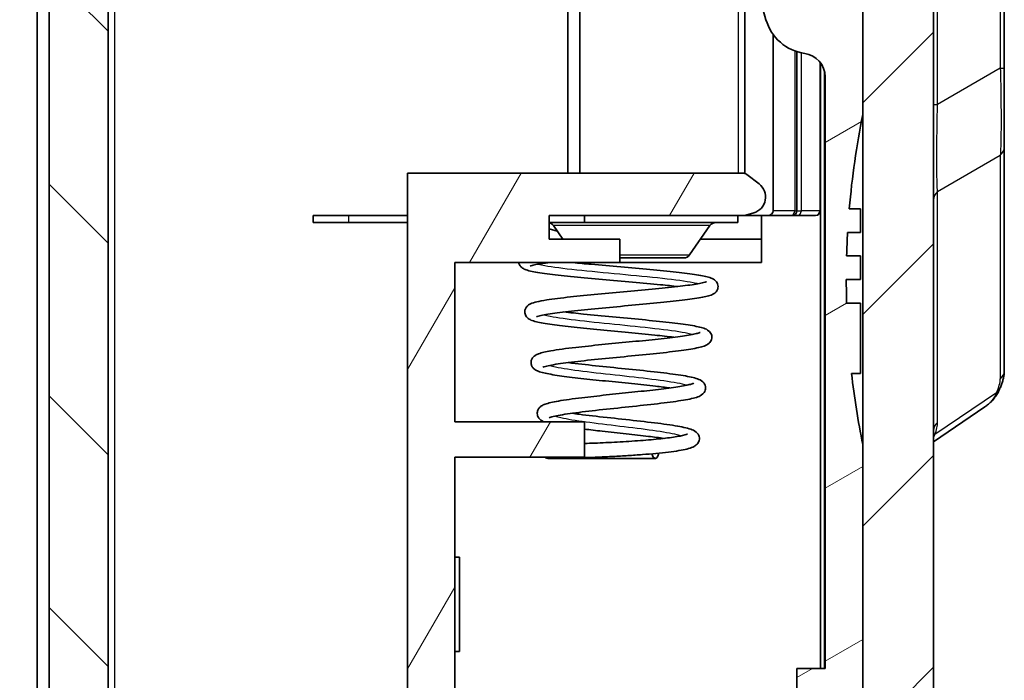
# Model space of a CAD drawing. Units: millimetres. Extents: x 0 to 5875, y 0 to 563.
# Drawn here: x 1268 to 1310, y 311 to 339 of the extents above; entities that cross this region are included whole.
import ezdxf

# ---------------------------------------------------------------- set-up
doc = ezdxf.new("R2010")
doc.units = ezdxf.units.MM
doc.header["$LTSCALE"] = 2
for name, color, linetype, lineweight in [('Hatch (ISO)', 1, 'Continuous', 18), ('Visible (ISO)', 7, 'Continuous', 35), ('Visible Narrow (ISO)', 7, 'Continuous', 25)]:
    doc.layers.add(name, color=color, linetype=linetype, lineweight=lineweight)

msp = doc.modelspace()

# ---------------------------------------------------------------- hatches: boundary and pattern name
at = {"layer": 'Hatch (ISO)'}
h = msp.add_hatch(dxfattribs=at)
h.set_pattern_fill('ANSI31', color=256, scale=50.8, style=0)
h.set_pattern_definition([(45, (773, -16), (-4.49013, 4.49013), [])])
edge = h.paths.add_edge_path()
edge.add_ellipse((1266.895, 402.1194), major_axis=(-0.0707, -0.0707), ratio=1, start_angle=0, end_angle=45)
edge.add_line((1266.895, 402.0194), (1268.8535, 402.0194))
edge.add_line((1268.8535, 402.0194), (1268.8535, 402.2448))
edge.add_ellipse((1270.8535, 402.2448), major_axis=(-2, 0), ratio=1, start_angle=346.87129, end_angle=360, ccw=False)
edge.add_line((1268.9058, 402.6991), (1270.5045, 409.5537))
edge.add_ellipse((1272.4523, 409.0994), major_axis=(-1.9477, 0.4543), ratio=1, start_angle=285.12871, end_angle=360, ccw=False)
edge.add_line((1272.3825, 411.0982), (1272.8535, 411.1146))
edge.add_line((1272.8535, 411.1146), (1273.1035, 411.1234))
edge.add_line((1273.1035, 411.1234), (1273.1035, 413.1056))
edge.add_ellipse((1272.6035, 413.1056), major_axis=(0.5, 0), ratio=1, start_angle=0, end_angle=92)
edge.add_line((1272.5861, 413.6053), (1268.7139, 413.4701))
edge.add_ellipse((1268.8535, 409.4725), major_axis=(-0.1396, 3.9976), ratio=1, start_angle=0, end_angle=88)
edge.add_line((1264.8535, 409.4725), (1264.8535, 404.4336))
edge.add_ellipse((1265.8535, 404.4336), major_axis=(-1, 0), ratio=1, start_angle=0, end_angle=45)
edge.add_line((1265.1464, 403.7265), (1266.8242, 402.0487))
edge = h.paths.add_edge_path()
edge.add_ellipse((1266.895, 276.4194), major_axis=(0, 0.1), ratio=1, start_angle=0, end_angle=45)
edge.add_line((1266.8242, 276.4901), (1265.1464, 274.8123))
edge.add_ellipse((1265.8535, 274.1052), major_axis=(-0.7071, 0.7071), ratio=1, start_angle=0, end_angle=45)
edge.add_line((1264.8535, 274.1052), (1264.8535, 269.0663))
edge.add_ellipse((1268.8535, 269.0663), major_axis=(-4, 0), ratio=1, start_angle=0, end_angle=88)
edge.add_line((1268.7139, 265.0687), (1291.6035, 264.2694))
edge.add_line((1291.6035, 264.2694), (1302.9931, 264.6671))
edge.add_ellipse((1302.8535, 268.6647), major_axis=(0.1396, -3.9976), ratio=1, start_angle=0, end_angle=88)
edge.add_line((1306.8535, 268.6647), (1306.8535, 409.8741))
edge.add_ellipse((1302.8535, 409.8741), major_axis=(4, 0), ratio=1, start_angle=0, end_angle=88)
edge.add_line((1302.9931, 413.8717), (1300.621, 413.9545))
edge.add_ellipse((1300.6035, 413.4548), major_axis=(0.0174, 0.4997), ratio=1, start_angle=0, end_angle=92)
edge.add_line((1300.1035, 413.4548), (1300.1035, 411.4726))
edge.add_line((1300.1035, 411.4726), (1300.3246, 411.4649))
edge.add_ellipse((1300.2548, 409.4661), major_axis=(0.0698, 1.9988), ratio=1, start_angle=359.17027, end_angle=360, ccw=False)
edge.add_ellipse((1300.2548, 409.4661), major_axis=(0.0987, 1.9976), ratio=1, start_angle=285.95844, end_angle=360, ccw=False)
edge.add_line((1302.2025, 409.9204), (1303.8013, 403.0658))
edge.add_ellipse((1301.8535, 402.6115), major_axis=(1.9477, 0.4543), ratio=1, start_angle=346.87129, end_angle=360, ccw=False)
edge.add_line((1303.8535, 402.6115), (1303.8535, 391.7694))
edge.add_line((1303.8535, 391.7694), (1303.8535, 371.7694))
edge.add_line((1303.8535, 371.7694), (1303.8535, 339.3694))
edge.add_line((1303.8535, 339.3694), (1303.8535, 339.252))
edge.add_line((1303.8535, 339.252), (1303.8535, 334.752))
edge.add_line((1303.8535, 334.752), (1303.8535, 320.752))
edge.add_line((1303.8535, 320.752), (1303.8535, 275.9273))
edge.add_ellipse((1301.8535, 275.9273), major_axis=(2, 0), ratio=1, start_angle=346.87129, end_angle=360, ccw=False)
edge.add_line((1303.8013, 275.4731), (1302.2025, 268.6185))
edge.add_ellipse((1300.2548, 269.0727), major_axis=(1.9477, -0.4543), ratio=1, start_angle=285.12871, end_angle=360, ccw=False)
edge.add_line((1300.3246, 267.074), (1297.3535, 266.9702))
edge.add_line((1297.3535, 266.9702), (1297.2035, 266.965))
edge.add_line((1297.2035, 266.965), (1291.8535, 266.7781))
edge.add_line((1291.8535, 266.7781), (1291.6035, 266.7694))
edge.add_line((1291.6035, 266.7694), (1291.3535, 266.7781))
edge.add_line((1291.3535, 266.7781), (1272.3825, 267.4406))
edge.add_ellipse((1272.4523, 269.4394), major_axis=(-0.0698, -1.9988), ratio=1, start_angle=285.12871, end_angle=360, ccw=False)
edge.add_line((1270.5045, 268.9851), (1268.9058, 275.8397))
edge.add_ellipse((1270.8535, 276.294), major_axis=(-1.9477, -0.4543), ratio=1, start_angle=346.87129, end_angle=360, ccw=False)
edge.add_line((1268.8535, 276.294), (1268.8535, 276.5194))
edge.add_line((1268.8535, 276.5194), (1266.895, 276.5194))
h = msp.add_hatch(dxfattribs=at)
h.set_pattern_fill('ANSI31', color=256, scale=50.8, angle=14.99998, style=0)
h.set_pattern_definition([(60, (773, -16), (-5.49926, 3.175), [])])
edge = h.paths.add_edge_path()
edge.add_line((1290.5535, 268.9694), (1290.5535, 267.9694))
edge.add_line((1290.5535, 267.9694), (1291.8535, 267.9694))
edge.add_line((1291.8535, 267.9694), (1291.8535, 266.7781))
edge.add_line((1291.8535, 266.7781), (1291.8535, 266.7694))
edge.add_line((1291.8535, 266.7694), (1297.2035, 266.9562))
edge.add_line((1297.2035, 266.9562), (1297.2035, 266.965))
edge.add_line((1297.2035, 266.965), (1297.2035, 268.7573))
edge.add_line((1297.2035, 268.7573), (1299.3832, 268.8335))
edge.add_ellipse((1299.3309, 270.3325), major_axis=(0.0523, -1.4991), ratio=1, start_angle=0, end_angle=52.36733)
edge.add_line((1300.55, 269.4587), (1300.55, 274.4694))
edge.add_ellipse((1300.05, 274.4694), major_axis=(0.5, 0), ratio=1, start_angle=0, end_angle=90)
edge.add_line((1300.05, 274.9694), (1299.5535, 274.9694))
edge.add_line((1299.5535, 274.9694), (1299.5535, 276.9694))
edge.add_line((1299.5535, 276.9694), (1286.5535, 276.9694))
edge.add_line((1286.5535, 276.9694), (1286.5535, 281.7194))
edge.add_line((1286.5535, 281.7194), (1292.0535, 281.7194))
edge.add_line((1292.0535, 281.7194), (1292.0535, 283.2194))
edge.add_line((1292.0535, 283.2194), (1286.5535, 283.2194))
edge.add_line((1286.5535, 283.2194), (1286.5535, 320.2194))
edge.add_line((1286.5535, 320.2194), (1292.0535, 320.2194))
edge.add_line((1292.0535, 320.2194), (1292.0535, 321.7194))
edge.add_line((1292.0535, 321.7194), (1286.5535, 321.7194))
edge.add_line((1286.5535, 321.7194), (1286.5535, 328.4694))
edge.add_line((1286.5535, 328.4694), (1293.5535, 328.4694))
edge.add_line((1293.5535, 328.4694), (1293.5535, 329.4694))
edge.add_line((1293.5535, 329.4694), (1290.5535, 329.4694))
edge.add_line((1290.5535, 329.4694), (1290.5535, 330.4694))
edge.add_line((1290.5535, 330.4694), (1292.0535, 330.4694))
edge.add_line((1292.0535, 330.4694), (1298.5535, 330.4694))
edge.add_line((1298.5535, 330.4694), (1298.8103, 330.4694))
edge.add_ellipse((1298.8103, 330.7694), major_axis=(0, -0.3), ratio=1, start_angle=0, end_angle=16.38954)
edge.add_line((1298.895, 330.4816), (1299.2297, 330.58))
edge.add_ellipse((1299.0322, 331.2516), major_axis=(0.1975, -0.6716), ratio=1, start_angle=0, end_angle=126.2051)
edge.add_line((1299.4574, 331.8077), (1298.9342, 332.2077))
edge.add_ellipse((1298.752, 331.9694), major_axis=(0.1822, 0.2383), ratio=1, start_angle=0, end_angle=37.40536)
edge.add_line((1298.752, 332.2694), (1284.5535, 332.2694))
edge.add_line((1284.5535, 332.2694), (1284.5535, 273.1694))
edge.add_line((1284.5535, 273.1694), (1298.8535, 273.1694))
edge.add_line((1298.8535, 273.1694), (1298.8535, 270.7036))
edge.add_ellipse((1298.5535, 270.7036), major_axis=(0.3, 0), ratio=1, start_angle=272, end_angle=360, ccw=False)
edge.add_line((1298.564, 270.4037), (1291.8535, 270.1694))
edge.add_line((1291.8535, 270.1694), (1291.3535, 270.1694))
edge.add_line((1291.3535, 270.1694), (1291.3535, 269.1694))
edge.add_line((1291.3535, 269.1694), (1291.3535, 268.9694))
edge.add_line((1291.3535, 268.9694), (1290.5535, 268.9694))
edge = h.paths.add_edge_path()
edge.add_line((1300.3535, 409.5694), (1301.4535, 409.5694))
edge.add_line((1301.4535, 409.5694), (1301.4535, 407.9194))
edge.add_line((1301.4535, 407.9194), (1300.3535, 407.9194))
edge.add_line((1300.3535, 407.9194), (1300.3535, 406.6726))
edge.add_line((1300.3535, 406.6726), (1300.564, 406.6652))
edge.add_ellipse((1300.5535, 406.3654), major_axis=(0.0105, 0.2998), ratio=1, start_angle=272, end_angle=360, ccw=False)
edge.add_line((1300.8535, 406.3654), (1300.8535, 345.3694))
edge.add_line((1300.8535, 345.3694), (1302.2535, 345.3694))
edge.add_line((1302.2535, 345.3694), (1302.2535, 341.3694))
edge.add_line((1302.2535, 341.3694), (1300.9535, 341.3694))
edge.add_line((1300.9535, 341.3694), (1301.4522, 339.3694))
edge.add_line((1301.4522, 339.3694), (1303.8535, 339.3694))
edge.add_line((1303.8535, 339.3694), (1303.8535, 371.7694))
edge.add_line((1303.8535, 371.7694), (1303.5535, 371.7694))
edge.add_line((1303.5535, 371.7694), (1303.5535, 391.7694))
edge.add_line((1303.5535, 391.7694), (1303.8535, 391.7694))
edge.add_line((1303.8535, 391.7694), (1303.8535, 402.6115))
edge.add_line((1303.8535, 402.6115), (1303.8535, 402.6202))
edge.add_ellipse((1301.8535, 402.6202), major_axis=(2, 0), ratio=1, start_angle=0, end_angle=13.12871)
edge.add_line((1303.8013, 403.0745), (1302.2025, 409.9291))
edge.add_ellipse((1300.2548, 409.4748), major_axis=(1.9477, 0.4543), ratio=1, start_angle=0, end_angle=74.04156)
edge.add_line((1300.3535, 411.4724), (1300.3535, 411.4636))
edge.add_line((1300.3535, 411.4636), (1300.3535, 409.5694))
h = msp.add_hatch(dxfattribs=at)
h.set_pattern_fill('ANSI31', color=256, scale=50.8, angle=90.00021, style=0)
h.set_pattern_definition([(135.0002, (773, -16), (-4.49011, -4.490145), [])])
edge = h.paths.add_edge_path()
edge.add_line((1290.4535, 269.1694), (1291.3535, 269.1694))
edge.add_line((1291.3535, 269.1694), (1291.3535, 270.1694))
edge.add_line((1291.3535, 270.1694), (1272.1431, 270.8403))
edge.add_ellipse((1272.1535, 271.1401), major_axis=(-0.0105, -0.2998), ratio=1, start_angle=272, end_angle=360, ccw=False)
edge.add_line((1271.8535, 271.1401), (1271.8535, 296.4643))
edge.add_line((1271.8535, 296.4643), (1272.0535, 296.4643))
edge.add_line((1272.0535, 296.4643), (1272.0535, 296.8936))
edge.add_line((1272.0535, 296.8936), (1271.8535, 296.8936))
edge.add_line((1271.8535, 296.8936), (1271.8535, 297.5731))
edge.add_line((1271.8535, 297.5731), (1272.0535, 297.5731))
edge.add_line((1272.0535, 297.5731), (1272.0535, 297.9953))
edge.add_line((1272.0535, 297.9953), (1271.8535, 297.9953))
edge.add_line((1271.8535, 297.9953), (1271.8535, 298.5815))
edge.add_line((1271.8535, 298.5815), (1272.0535, 298.5815))
edge.add_line((1272.0535, 298.5815), (1272.0535, 299.0038))
edge.add_line((1272.0535, 299.0038), (1271.8535, 299.0038))
edge.add_line((1271.8535, 299.0038), (1271.8535, 302.0464))
edge.add_line((1271.8535, 302.0464), (1271.8335, 302.0464))
edge.add_line((1271.8335, 302.0464), (1271.8335, 303.2464))
edge.add_line((1271.8335, 303.2464), (1272.0535, 303.2464))
edge.add_line((1272.0535, 303.2464), (1272.0535, 303.5655))
edge.add_line((1272.0535, 303.5655), (1271.8335, 303.5655))
edge.add_line((1271.8335, 303.5655), (1271.8335, 304.9236))
edge.add_line((1271.8335, 304.9236), (1272.0535, 304.9236))
edge.add_line((1272.0535, 304.9236), (1272.0535, 306.4663))
edge.add_line((1272.0535, 306.4663), (1271.8335, 306.4663))
edge.add_line((1271.8335, 306.4663), (1271.8335, 307.7504))
edge.add_line((1271.8335, 307.7504), (1272.0535, 307.7504))
edge.add_line((1272.0535, 307.7504), (1272.0535, 308.0694))
edge.add_line((1272.0535, 308.0694), (1271.8335, 308.0694))
edge.add_line((1271.8335, 308.0694), (1271.8335, 309.2694))
edge.add_line((1271.8335, 309.2694), (1271.8535, 309.2694))
edge.add_line((1271.8535, 309.2694), (1271.8535, 405.9988))
edge.add_ellipse((1272.1535, 405.9988), major_axis=(-0.3, 0), ratio=1, start_angle=272, end_angle=360, ccw=False)
edge.add_line((1272.1431, 406.2986), (1272.8535, 406.3234))
edge.add_line((1272.8535, 406.3234), (1272.8535, 407.9194))
edge.add_line((1272.8535, 407.9194), (1271.7535, 407.9194))
edge.add_line((1271.7535, 407.9194), (1271.7535, 409.5694))
edge.add_line((1271.7535, 409.5694), (1272.8535, 409.5694))
edge.add_line((1272.8535, 409.5694), (1272.8535, 411.1146))
edge.add_line((1272.8535, 411.1146), (1272.8535, 411.1234))
edge.add_line((1272.8535, 411.1234), (1272.3825, 411.1069))
edge.add_ellipse((1272.4523, 409.1081), major_axis=(-0.0698, 1.9988), ratio=1, start_angle=0, end_angle=74.87129)
edge.add_line((1270.5045, 409.5624), (1268.9058, 402.7078))
edge.add_ellipse((1270.8535, 402.2535), major_axis=(-1.9477, 0.4543), ratio=1, start_angle=0, end_angle=13.12871)
edge.add_line((1268.8535, 402.2535), (1268.8535, 402.2448))
edge.add_line((1268.8535, 402.2448), (1268.8535, 402.0194))
edge.add_line((1268.8535, 402.0194), (1268.8535, 401.2694))
edge.add_line((1268.8535, 401.2694), (1269.3535, 401.2694))
edge.add_line((1269.3535, 401.2694), (1269.3535, 277.2694))
edge.add_line((1269.3535, 277.2694), (1268.8535, 277.2694))
edge.add_line((1268.8535, 277.2694), (1268.8535, 276.5194))
edge.add_line((1268.8535, 276.5194), (1268.8535, 276.294))
edge.add_line((1268.8535, 276.294), (1268.8535, 276.2853))
edge.add_ellipse((1270.8535, 276.2853), major_axis=(-2, 0), ratio=1, start_angle=0, end_angle=13.12871)
edge.add_line((1268.9058, 275.831), (1270.5045, 268.9764))
edge.add_ellipse((1272.4523, 269.4307), major_axis=(-1.9477, -0.4543), ratio=1, start_angle=0, end_angle=74.87129)
edge.add_line((1272.3825, 267.4319), (1291.3535, 266.7694))
edge.add_line((1291.3535, 266.7694), (1291.3535, 266.7781))
edge.add_line((1291.3535, 266.7781), (1291.3535, 267.7694))
edge.add_line((1291.3535, 267.7694), (1290.4535, 267.7694))
edge.add_line((1290.4535, 267.7694), (1290.4535, 269.1694))
h = msp.add_hatch(dxfattribs=at)
h.set_pattern_fill('ANSI31', color=256, scale=50.8, angle=-14.99998, style=0)
h.set_pattern_definition([(30, (773, -16), (-3.175, 5.49926), [])])
edge = h.paths.add_edge_path()
edge.add_ellipse((1300.2548, 269.064), major_axis=(0.0698, -1.9988), ratio=1, start_angle=0, end_angle=74.87129)
edge.add_line((1302.2025, 268.6097), (1303.8013, 275.4643))
edge.add_ellipse((1301.8535, 275.9186), major_axis=(1.9477, -0.4543), ratio=1, start_angle=0, end_angle=13.12871)
edge.add_line((1303.8535, 275.9186), (1303.8535, 275.9273))
edge.add_line((1303.8535, 275.9273), (1303.8535, 320.752))
edge.add_ellipse((1338.5035, 327.752), major_axis=(-34.65, -7), ratio=1, start_angle=355.04888, end_angle=360, ccw=False)
edge.add_line((1303.3787, 323.7686), (1303.7535, 323.7686))
edge.add_line((1303.7535, 323.7686), (1303.7535, 326.752))
edge.add_line((1303.7535, 326.752), (1303.1677, 326.752))
edge.add_ellipse((1338.5035, 327.752), major_axis=(-35.3359, -1), ratio=1, start_angle=358.37897, end_angle=360, ccw=False)
edge.add_line((1303.1535, 327.752), (1303.7535, 327.752))
edge.add_line((1303.7535, 327.752), (1303.7535, 328.752))
edge.add_line((1303.7535, 328.752), (1303.1677, 328.752))
edge.add_ellipse((1338.5035, 327.752), major_axis=(-35.3359, 1), ratio=1, start_angle=358.37767, end_angle=360, ccw=False)
edge.add_line((1303.2102, 329.752), (1303.7535, 329.752))
edge.add_line((1303.7535, 329.752), (1303.7535, 330.752))
edge.add_line((1303.7535, 330.752), (1303.2811, 330.752))
edge.add_ellipse((1338.5035, 327.752), major_axis=(-35.2225, 3), ratio=1, start_angle=353.44711, end_angle=360, ccw=False)
edge.add_line((1303.8535, 334.752), (1303.8535, 339.252))
edge.add_line((1303.8535, 339.252), (1300.8535, 339.252))
edge.add_ellipse((1300.8535, 339.352), major_axis=(0, -0.1), ratio=1, start_angle=270, end_angle=360, ccw=False)
edge.add_line((1300.7535, 339.352), (1300.7535, 341.452))
edge.add_line((1300.7535, 341.452), (1301.6535, 341.452))
edge.add_ellipse((1301.6535, 341.752), major_axis=(0, -0.3), ratio=1, start_angle=0, end_angle=90)
edge.add_line((1301.9535, 341.752), (1301.9535, 343.2433))
edge.add_ellipse((1301.6535, 343.2433), major_axis=(0.3, 0), ratio=1, start_angle=0, end_angle=39.80557)
edge.add_line((1301.884, 343.4354), (1300.9835, 344.516))
edge.add_ellipse((1300.9067, 344.452), major_axis=(0.0768, 0.064), ratio=1, start_angle=0, end_angle=50.19443)
edge.add_line((1300.9067, 344.552), (1300.195, 344.552))
edge.add_ellipse((1300.195, 344.452), major_axis=(0, 0.1), ratio=1, start_angle=0, end_angle=45)
edge.add_line((1300.1242, 344.5227), (1299.2414, 343.6398))
edge.add_ellipse((1299.4535, 343.4277), major_axis=(-0.2121, 0.2121), ratio=1, start_angle=0, end_angle=45)
edge.add_line((1299.1535, 343.4277), (1299.1535, 341.1321))
edge.add_ellipse((1301.1535, 341.1321), major_axis=(-2, 0), ratio=1, start_angle=0, end_angle=15.9454)
edge.add_line((1299.2305, 340.5826), (1299.7474, 338.7734))
edge.add_ellipse((1301.6705, 339.3228), major_axis=(-1.923, -0.5494), ratio=1, start_angle=0, end_angle=66.06615)
edge.add_ellipse((1301.2535, 336.352), major_axis=(0.139, 0.9903), ratio=1, start_angle=277.98845, end_angle=360, ccw=False)
edge.add_line((1302.2535, 336.352), (1302.2535, 311.252))
edge.add_line((1302.2535, 311.252), (1301.0535, 311.252))
edge.add_line((1301.0535, 311.252), (1301.0535, 310.252))
edge.add_line((1301.0535, 310.252), (1302.2535, 310.252))
edge.add_line((1302.2535, 310.252), (1302.2535, 293.252))
edge.add_line((1302.2535, 293.252), (1301.0535, 293.252))
edge.add_line((1301.0535, 293.252), (1301.0535, 292.252))
edge.add_line((1301.0535, 292.252), (1302.2535, 292.252))
edge.add_line((1302.2535, 292.252), (1302.2535, 276.0452))
edge.add_ellipse((1300.7535, 276.0452), major_axis=(1.5, 0), ratio=1, start_angle=346.87129, end_angle=360, ccw=False)
edge.add_line((1302.2143, 275.7045), (1300.8709, 269.9446))
edge.add_ellipse((1299.4101, 270.2853), major_axis=(1.4608, -0.3407), ratio=1, start_angle=285.12871, end_angle=360, ccw=False)
edge.add_line((1299.4625, 268.7862), (1297.3535, 268.7125))
edge.add_line((1297.3535, 268.7125), (1297.3535, 266.9702))
edge.add_line((1297.3535, 266.9702), (1297.3535, 266.9615))
edge.add_line((1297.3535, 266.9615), (1300.3246, 267.0652))

# ---------------------------------------------------------------- linework, layer by layer
at = {"layer": 'Visible (ISO)'}
for p, q in [((1306.8535, 268.6647), (1306.8535, 409.8741)), ((1271.8535, 309.2694), (1271.8535, 405.9988)), ((1303.8535, 402.6115), (1303.8535, 275.9273)), ((1269.3535, 401.2694), (1269.3535, 277.2694)), ((1291.3535, 399.9694), (1291.3535, 332.2694)), ((1291.3535, 332.2694), (1291.3535, 399.9694)), ((1268.8535, 279.2694), (1268.8535, 399.2694)), ((1291.8535, 332.2694), (1291.8535, 397.7659)), ((1309.8535, 336.7218), (1309.8535, 341.817)), ((1299.2305, 340.5826), (1299.7474, 338.7734)), ((1298.8535, 332.2517), (1298.8535, 339.3694)), ((1303.8535, 334.752), (1303.8535, 339.252)), ((1300.0535, 338.1457), (1300.0535, 330.6694)), ((1301.0535, 330.6694), (1301.0535, 337.4204)), ((1302.0535, 330.6694), (1302.0535, 336.952)), ((1309.8535, 333.3746), (1309.8535, 336.7218)), ((1302.2535, 336.352), (1302.2535, 311.252)), ((1309.8535, 323.8797), (1309.8535, 333.3746)), ((1298.752, 332.2694), (1284.5535, 332.2694)), ((1284.5535, 332.2694), (1284.5535, 273.1694)), ((1299.4574, 331.8077), (1298.9342, 332.2077)), ((1302.0535, 330.6694), (1302.0535, 311.252)), ((1303.7535, 330.752), (1303.2811, 330.752)), ((1303.7535, 329.752), (1303.7535, 330.752)), ((1282.0535, 330.4694), (1280.5535, 330.4694)), ((1280.5535, 330.4694), (1280.5535, 330.1694)), ((1282.0535, 330.4694), (1284.5535, 330.4694)), ((1290.5535, 329.4694), (1290.5535, 330.4694)), ((1290.5535, 330.4694), (1298.8103, 330.4694)), ((1298.5535, 330.4694), (1292.0535, 330.4694)), ((1292.0535, 330.4694), (1292.0535, 330.1694)), ((1298.5535, 330.1694), (1298.5535, 330.4694)), ((1298.8103, 330.4694), (1299.8132, 330.4694)), ((1298.895, 330.4816), (1299.2297, 330.58)), ((1299.5535, 330.4694), (1299.5535, 329.4694)), ((1299.8132, 330.4694), (1300.8031, 330.4694)), ((1300.8535, 330.4694), (1300.8031, 330.4694)), ((1301.059, 330.4694), (1300.8535, 330.4694)), ((1301.059, 330.4694), (1301.837, 330.4694)), ((1301.8535, 330.4694), (1301.837, 330.4694)), ((1282.0535, 330.1694), (1280.5535, 330.1694)), ((1282.0535, 330.1694), (1284.5535, 330.1694)), ((1290.5535, 330.1694), (1292.0535, 330.1694)), ((1290.5535, 329.8969), (1290.9004, 329.8039)), ((1291.1327, 329.4694), (1290.7361, 330.0405)), ((1292.0535, 330.1694), (1298.5535, 330.1694)), ((1296.5083, 328.7983), (1297.3709, 330.0405)), ((1293.5535, 329.4694), (1290.5535, 329.4694)), ((1293.5535, 328.4694), (1293.5535, 329.4694)), ((1296.9743, 329.4694), (1299.5535, 329.4694)), ((1299.5535, 329.4694), (1299.5535, 328.4694)), ((1303.2102, 329.752), (1303.7535, 329.752)), ((1296.2619, 328.6694), (1293.5535, 328.6694)), ((1303.7535, 328.752), (1303.1677, 328.752)), ((1303.7535, 327.752), (1303.7535, 328.752)), ((1286.5535, 321.7194), (1286.5535, 328.4694)), ((1286.5535, 328.4694), (1293.5535, 328.4694)), ((1293.5535, 328.4694), (1299.5535, 328.4694)), ((1303.1535, 327.752), (1303.7535, 327.752)), ((1303.7535, 326.752), (1303.1677, 326.752)), ((1303.7535, 323.7686), (1303.7535, 326.752)), ((1303.3787, 323.7686), (1303.7535, 323.7686)), ((1306.8535, 320.8681), (1309.025, 322.3472)), ((1292.0535, 321.7194), (1286.5535, 321.7194)), ((1292.0535, 320.2194), (1292.0535, 321.7194)), ((1303.8535, 275.9186), (1303.8535, 320.752)), ((1286.5535, 283.2194), (1286.5535, 320.2194)), ((1286.5535, 320.2194), (1292.0535, 320.2194)), ((1286.5535, 315.9694), (1286.7535, 315.9694)), ((1286.7535, 311.9694), (1286.7535, 315.9694)), ((1286.5535, 311.9694), (1286.7535, 311.9694)), ((1302.2535, 311.252), (1301.0535, 311.252)), ((1301.0535, 311.252), (1301.0535, 310.252))]:
    msp.add_line(p, q, dxfattribs=at)
for centre, radius, start, end in [((1301.6705, 339.3228), 2, 195.9454, 262.01155), ((1301.2535, 336.352), 1, 0, 82.01155), ((1338.5035, 327.752), 35.35, 168.57881, 175.1317), ((1298.752, 331.9694), 0.3, 52.59464, 90), ((1299.0322, 331.2516), 0.7, 286.38954, 52.59464), ((1300.8535, 330.6694), 0.2, 270, 0), ((1301.8535, 330.6694), 0.2, 270, 0), ((1298.8103, 330.7694), 0.3, 270, 286.38954), ((1290.4897, 329.8694), 0.3, 34.77783, 77.71737), ((1297.6174, 329.8694), 0.3, 90, 145.22217), ((1338.5035, 327.752), 35.35, 176.75664, 178.37897), ((1296.2619, 328.9694), 0.3, 270, 325.22217), ((1338.5035, 327.752), 35.35, 180, 181.62103), ((1338.5035, 327.752), 35.35, 186.47006, 191.42119)]:
    msp.add_arc(centre, radius, start, end, dxfattribs=at)
msp.add_ellipse((1299.8132, 330.6694), major_axis=(0.2404, 0), ratio=0.8320503, start_param=4.712389, end_param=6.2831853, dxfattribs=at)
for points, knots in [([(1296.0083, 327.4534), (1295.7834, 327.4793), (1295.5352, 327.5053), (1294.9046, 327.5673), (1294.5002, 327.604), (1293.6697, 327.6772), (1293.232, 327.7149), (1292.3941, 327.7887), (1291.9825, 327.826), (1291.2261, 327.9004), (1290.8741, 327.9385), (1290.2759, 328.0144), (1290.0247, 328.053), (1289.7375, 328.1142), (1289.6551, 328.1353), (1289.5269, 328.1803), (1289.4769, 328.2001), (1289.3891, 328.2605), (1289.3553, 328.2885), (1289.3044, 328.3562), (1289.286, 328.3887), (1289.2695, 328.4409), (1289.266, 328.4549), (1289.2635, 328.4694)], [8.66429825, 8.66429825, 8.66429825, 8.66429825, 8.75303624, 8.75303624, 8.8778877, 8.8778877, 9.00623275, 9.00623275, 9.13403486, 9.13403486, 9.2648007, 9.2648007, 9.3971413, 9.3971413, 9.46628651, 9.46628651, 9.5177722, 9.5177722, 9.54489593, 9.54489593, 9.56334851, 9.56334851, 9.56966382, 9.56966382, 9.56966382, 9.56966382]), ([(1290.5254, 328.4694), (1290.4763, 328.4629), (1290.4292, 328.4564), (1290.1368, 328.4146), (1289.9427, 328.3778), (1289.7853, 328.3343), (1289.7528, 328.3203), (1289.7528, 328.3203)], [2.32937011, 2.32937011, 2.32937011, 2.32937011, 2.35261035, 2.35261035, 2.47981716, 2.47981716, 2.53921966, 2.53921966, 2.53921966, 2.53921966]), ([(1291.5716, 328.4694), (1291.8151, 328.4451), (1292.0747, 328.4206), (1292.7417, 328.3599), (1293.168, 328.3229), (1294.0084, 328.2497), (1294.4326, 328.2127), (1295.2267, 328.1392), (1295.6063, 328.102), (1296.2725, 328.0281), (1296.568, 327.9907), (1297.045, 327.9155), (1297.2269, 327.8791), (1297.4364, 327.8102), (1297.4971, 327.7889), (1297.6055, 327.7077), (1297.6472, 327.6682), (1297.6923, 327.5847), (1297.7045, 327.5521), (1297.7179, 327.4803), (1297.7187, 327.4413), (1297.708, 327.3682), (1297.6966, 327.3342), (1297.6683, 327.2773), (1297.6505, 327.2524), (1297.5955, 327.1898), (1297.5578, 327.1637), (1297.3873, 327.0636), (1297.2587, 327.0388), (1296.8641, 326.9608), (1296.6067, 326.9227), (1296.0036, 326.8472), (1295.6504, 326.8091), (1294.8912, 326.7336), (1294.4765, 326.6954), (1293.6411, 326.6198), (1293.2093, 326.5813), (1292.3881, 326.5054), (1291.987, 326.4668), (1291.2733, 326.3906), (1290.9504, 326.3519), (1290.4288, 326.2762), (1290.2215, 326.2366), (1290.0549, 326.1897), (1290.0205, 326.1745), (1290.0205, 326.1745)], [3.0283051, 3.0283051, 3.0283051, 3.0283051, 3.1125602, 3.1125602, 3.2391365, 3.2391365, 3.3656655, 3.3656655, 3.492228, 3.492228, 3.6186544, 3.6186544, 3.7445597, 3.7445597, 3.8073994, 3.8073994, 3.8390499, 3.8390499, 3.8547888, 3.8547888, 3.8705153, 3.8705153, 3.8862538, 3.8862538, 3.9019326, 3.9019326, 3.9333233, 3.9333233, 4.0590962, 4.0590962, 4.1855635, 4.1855635, 4.3121963, 4.3121963, 4.4388172, 4.4388172, 4.5655167, 4.5655167, 4.6922761, 4.6922761, 4.81909, 4.81909, 4.9466247, 4.9466247, 5.0059158, 5.0059158, 5.0059158, 5.0059158]), ([(1295.8381, 325.3037), (1295.5949, 325.3337), (1295.3214, 325.364), (1294.6828, 325.4301), (1294.3028, 325.4666), (1293.5245, 325.5398), (1293.116, 325.5775), (1292.3376, 325.6515), (1291.9572, 325.6889), (1291.2652, 325.7634), (1290.9463, 325.8014), (1290.4053, 325.8779), (1290.1812, 325.9168), (1289.9247, 325.9808), (1289.8509, 326.0029), (1289.7315, 326.0564), (1289.6808, 326.0819), (1289.6066, 326.155), (1289.5867, 326.1787), (1289.5542, 326.2324), (1289.5411, 326.2618), (1289.5199, 326.3451), (1289.519, 326.4034), (1289.54, 326.4967), (1289.5572, 326.5336), (1289.6021, 326.6012), (1289.6308, 326.6295), (1289.6963, 326.6825), (1289.7321, 326.7019), (1289.8458, 326.7556), (1289.9266, 326.7791), (1290.1447, 326.8321), (1290.2884, 326.8591), (1290.7283, 326.9286), (1291.0699, 326.9712), (1291.8086, 327.0519), (1292.2093, 327.091), (1293.0239, 327.167), (1293.4481, 327.2049), (1294.272, 327.2792), (1294.6822, 327.3167), (1295.4431, 327.3908), (1295.8023, 327.4285), (1296.41, 327.5015), (1296.6702, 327.5381), (1296.9553, 327.5896), (1297.0335, 327.6061), (1297.1489, 327.6351), (1297.19, 327.6485), (1297.2165, 327.6593), (1297.2206, 327.6614), (1297.2206, 327.6614)], [6.2574205, 6.2574205, 6.2574205, 6.2574205, 6.3537494, 6.3537494, 6.4699353, 6.4699353, 6.589953, 6.589953, 6.7096224, 6.7096224, 6.8315636, 6.8315636, 6.9564487, 6.9564487, 7.0228132, 7.0228132, 7.0684496, 7.0684496, 7.0850578, 7.0850578, 7.100276, 7.100276, 7.1228338, 7.1228338, 7.1419226, 7.1419226, 7.1647813, 7.1647813, 7.1977057, 7.1977057, 7.2716839, 7.2716839, 7.3582503, 7.3582503, 7.4973084, 7.4973084, 7.6257441, 7.6257441, 7.7506631, 7.7506631, 7.8746575, 7.8746575, 7.9998438, 7.9998438, 8.1221969, 8.1221969, 8.1809254, 8.1809254, 8.2345248, 8.2345248, 8.2548214, 8.2548214, 8.2548214, 8.2548214]), ([(1291.1839, 326.3785), (1291.4354, 326.3482), (1291.7175, 326.3175), (1292.3983, 326.248), (1292.8175, 326.2083), (1293.6561, 326.1299), (1294.0876, 326.09), (1294.9003, 326.0112), (1295.2936, 325.9712), (1295.9843, 325.8919), (1296.2919, 325.8518), (1296.786, 325.7711), (1296.973, 325.7325), (1297.1884, 325.6568), (1297.2529, 325.6333), (1297.3662, 325.5351), (1297.4072, 325.488), (1297.4434, 325.3919), (1297.4513, 325.3549), (1297.4541, 325.2797), (1297.449, 325.2414), (1297.4187, 325.1395), (1297.3794, 325.0888), (1297.2662, 324.9823), (1297.2005, 324.9578), (1297.0591, 324.9062), (1296.9805, 324.8847), (1296.6995, 324.8207), (1296.4487, 324.7798), (1295.8502, 324.6985), (1295.4946, 324.6574), (1294.729, 324.5763), (1294.3089, 324.5351), (1293.4691, 324.4536), (1293.0366, 324.4121), (1292.228, 324.3303), (1291.8386, 324.2886), (1291.1694, 324.2066), (1290.8765, 324.1646), (1290.5561, 324.1051), (1290.4678, 324.0855), (1290.3372, 324.0501), (1290.2931, 324.0316), (1290.2887, 324.0293), (1290.2886, 324.0292), (1290.2886, 324.0292)], [5.4013838, 5.4013838, 5.4013838, 5.4013838, 5.5001166, 5.5001166, 5.626901, 5.626901, 5.7536925, 5.7536925, 5.880497, 5.880497, 6.0071372, 6.0071372, 6.1331331, 6.1331331, 6.1961978, 6.1961978, 6.2280108, 6.2280108, 6.2437421, 6.2437421, 6.2594766, 6.2594766, 6.2911501, 6.2911501, 6.3538032, 6.3538032, 6.4164275, 6.4164275, 6.5430888, 6.5430888, 6.6699721, 6.6699721, 6.7968615, 6.7968615, 6.9238235, 6.9238235, 7.0509121, 7.0509121, 7.1781987, 7.1781987, 7.2410623, 7.2410623, 7.3044192, 7.3044192, 7.307556, 7.307556, 7.307556, 7.307556]), ([(1295.6678, 323.1539), (1295.4826, 323.1786), (1295.2788, 323.2034), (1294.7489, 323.264), (1294.4028, 323.3004), (1293.689, 323.3734), (1293.3113, 323.4109), (1292.585, 323.4847), (1292.2269, 323.5219), (1291.565, 323.5965), (1291.2554, 323.6347), (1290.7263, 323.7111), (1290.5024, 323.7498), (1290.241, 323.8121), (1290.1644, 323.834), (1290.0471, 323.8794), (1290.0022, 323.8995), (1289.9219, 323.9544), (1289.8875, 323.9827), (1289.8345, 324.0517), (1289.8149, 324.0858), (1289.7936, 324.153), (1289.7881, 324.1822), (1289.7841, 324.2607), (1289.793, 324.311), (1289.8241, 324.3915), (1289.8457, 324.4244), (1289.9003, 324.4884), (1289.9336, 324.514), (1290.012, 324.5649), (1290.0563, 324.5842), (1290.238, 324.6526), (1290.4073, 324.6898), (1290.9103, 324.7776), (1291.2748, 324.826), (1292.0229, 324.9121), (1292.3996, 324.9512), (1293.1636, 325.0272), (1293.5609, 325.0652), (1294.3265, 325.1397), (1294.7049, 325.177), (1295.4027, 325.251), (1295.7299, 325.2887), (1296.2784, 325.3614), (1296.5105, 325.3978), (1296.7558, 325.448), (1296.8212, 325.4639), (1296.9118, 325.4902), (1296.9414, 325.502), (1296.9518, 325.5069), (1296.9527, 325.5074), (1296.9527, 325.5074)], [4.0154923, 4.0154923, 4.0154923, 4.0154923, 4.0889323, 4.0889323, 4.1964154, 4.1964154, 4.3073205, 4.3073205, 4.4181544, 4.4181544, 4.5320074, 4.5320074, 4.6473832, 4.6473832, 4.7084692, 4.7084692, 4.7503903, 4.7503903, 4.7775134, 4.7775134, 4.7967394, 4.7967394, 4.80915, 4.80915, 4.8295981, 4.8295981, 4.8492246, 4.8492246, 4.8759738, 4.8759738, 4.9175049, 4.9175049, 5.0349158, 5.0349158, 5.1814043, 5.1814043, 5.3007425, 5.3007425, 5.4175257, 5.4175257, 5.5328546, 5.5328546, 5.6493296, 5.6493296, 5.7630786, 5.7630786, 5.816779, 5.816779, 5.8644172, 5.8644172, 5.8736268, 5.8736268, 5.8736268, 5.8736268]), ([(1291.3542, 324.2288), (1291.4532, 324.2159), (1291.5568, 324.203), (1292.0146, 324.1482), (1292.4173, 324.1052), (1293.2418, 324.0207), (1293.6781, 323.9776), (1294.5099, 323.8926), (1294.9196, 323.8494), (1295.6447, 323.764), (1295.9711, 323.7205), (1296.4955, 323.6337), (1296.6955, 323.592), (1296.922, 323.5113), (1296.9895, 323.4861), (1297.1047, 323.3838), (1297.1456, 323.3354), (1297.1807, 323.2372), (1297.188, 323.1998), (1297.1896, 323.1243), (1297.1839, 323.086), (1297.1629, 323.019), (1297.148, 322.9901), (1297.0621, 322.8633), (1296.9813, 322.8272), (1296.8379, 322.7655), (1296.7608, 322.7421), (1296.4822, 322.672), (1296.2288, 322.6278), (1295.619, 322.5399), (1295.2531, 322.4953), (1294.4704, 322.4074), (1294.0412, 322.3626), (1293.1973, 322.2743), (1292.7678, 322.2293), (1291.9879, 322.1405), (1291.6237, 322.0951), (1291.1842, 322.0291), (1291.0532, 322.0073), (1290.8305, 321.9646), (1290.7377, 321.9434), (1290.6021, 321.9051), (1290.5573, 321.8847), (1290.557, 321.8845), (1290.557, 321.8845), (1290.557, 321.8845)], [7.6772779, 7.6772779, 7.6772779, 7.6772779, 7.7161644, 7.7161644, 7.8432796, 7.8432796, 7.9704155, 7.9704155, 8.0974907, 8.0974907, 8.2244165, 8.2244165, 8.3506184, 8.3506184, 8.4137004, 8.4137004, 8.4455354, 8.4455354, 8.4612656, 8.4612656, 8.4770008, 8.4770008, 8.492699, 8.492699, 8.5556783, 8.5556783, 8.6182964, 8.6182964, 8.7452087, 8.7452087, 8.8724136, 8.8724136, 8.9996741, 8.9996741, 9.1269842, 9.1269842, 9.2544852, 9.2544852, 9.3173141, 9.3173141, 9.3802456, 9.3802456, 9.4438111, 9.4438111, 9.4440642, 9.4440642, 9.4440642, 9.4440642]), ([(1309.8535, 323.8797), (1309.8535, 323.8262), (1309.8497, 323.774), (1309.8364, 323.6708), (1309.827, 323.6198), (1309.8036, 323.5177), (1309.7895, 323.4666), (1309.7573, 323.3634), (1309.7391, 323.3113), (1309.6987, 323.2054), (1309.6765, 323.1517), (1309.6524, 323.097)], [0.41395365, 0.41395365, 0.41395365, 0.41395365, 0.47440983, 0.47440983, 0.53486601, 0.53486601, 0.5953222, 0.5953222, 0.65577838, 0.65577838, 0.71623457, 0.71623457, 0.71623457, 0.71623457]), ([(1290.3295, 321.7194), (1290.3061, 321.7297), (1290.2831, 321.7412), (1290.2215, 321.7762), (1290.1803, 321.804), (1290.1106, 321.8813), (1290.0826, 321.9235), (1290.0572, 322.0038), (1290.0516, 322.0345), (1290.0483, 322.1146), (1290.0576, 322.1648), (1290.0895, 322.2453), (1290.1114, 322.2783), (1290.1673, 322.3432), (1290.2015, 322.3693), (1290.2839, 322.4223), (1290.3317, 322.4429), (1290.526, 322.5149), (1290.7102, 322.5554), (1291.2208, 322.6449), (1291.5643, 322.6922), (1292.2652, 322.777), (1292.6183, 322.8159), (1293.3323, 322.892), (1293.7027, 322.9303), (1294.4088, 323.0048), (1294.7545, 323.0422), (1295.3847, 323.1159), (1295.6767, 323.1533), (1296.1601, 323.2255), (1296.3609, 323.2618), (1296.5599, 323.3098), (1296.6102, 323.3244), (1296.6689, 323.3452), (1296.6843, 323.353), (1296.6843, 323.353)], [2.5828662, 2.5828662, 2.5828662, 2.5828662, 2.6027801, 2.6027801, 2.6358669, 2.6358669, 2.6605625, 2.6605625, 2.6734862, 2.6734862, 2.6939193, 2.6939193, 2.7136033, 2.7136033, 2.7407032, 2.7407032, 2.783519, 2.783519, 2.9009127, 2.9009127, 3.033452, 3.033452, 3.1436608, 3.1436608, 3.2523963, 3.2523963, 3.3591702, 3.3591702, 3.4666439, 3.4666439, 3.5717956, 3.5717956, 3.6200583, 3.6200583, 3.6575512, 3.6575512, 3.6575512, 3.6575512]), ([(1309.025, 322.3472), (1309.08, 322.3847), (1309.1331, 322.4249), (1309.2344, 322.5108), (1309.2826, 322.5564), (1309.3734, 322.6529), (1309.4159, 322.7037), (1309.4946, 322.8097), (1309.5308, 322.8648), (1309.5966, 322.9786), (1309.6261, 323.0372), (1309.6524, 323.097)], [0.33358272, 0.33358272, 0.33358272, 0.33358272, 0.35704677, 0.35704677, 0.38051083, 0.38051083, 0.40397488, 0.40397488, 0.42743894, 0.42743894, 0.45090299, 0.45090299, 0.45090299, 0.45090299]), ([(1291.5246, 322.079), (1291.6246, 322.0649), (1291.7301, 322.0507), (1292.0139, 322.0141), (1292.2009, 321.9915), (1292.7878, 321.9231), (1293.221, 321.8763), (1294.0654, 321.7842), (1294.4924, 321.7371), (1295.2581, 321.6445), (1295.6097, 321.5971), (1296.1762, 321.5032), (1296.3969, 321.4575), (1296.6402, 321.3731), (1296.7102, 321.3466), (1296.8269, 321.2502), (1296.8693, 321.2045), (1296.9097, 321.1123), (1296.9196, 321.0762), (1296.9268, 321.0012), (1296.9241, 320.962), (1296.9077, 320.8915), (1296.8945, 320.8602), (1296.8466, 320.7783), (1296.8042, 320.7392), (1296.7273, 320.6831), (1296.6906, 320.6638), (1296.501, 320.5784), (1296.3121, 320.5379), (1295.7884, 320.4512), (1295.4551, 320.4109), (1294.9013, 320.3581), (1294.7072, 320.3416), (1294.3083, 320.3111), (1294.1016, 320.2968), (1293.6857, 320.2707), (1293.4744, 320.2588), (1293.0586, 320.2374), (1292.8519, 320.2278), (1292.4535, 320.2109), (1292.2597, 320.2035), (1291.896, 320.191), (1291.7241, 320.1858), (1291.4109, 320.1773), (1291.2678, 320.1739), (1291.0178, 320.1688), (1290.9098, 320.167), (1290.6507, 320.1635), (1290.5475, 320.1632), (1290.5475, 320.1632)], [9.7880489, 9.7880489, 9.7880489, 9.7880489, 9.8275791, 9.8275791, 9.8903868, 9.8903868, 10.0179031, 10.0179031, 10.1453255, 10.1453255, 10.2726491, 10.2726491, 10.3991894, 10.3991894, 10.4621251, 10.4621251, 10.4938443, 10.4938443, 10.5095791, 10.5095791, 10.5253104, 10.5253104, 10.5410217, 10.5410217, 10.5725143, 10.5725143, 10.6037937, 10.6037937, 10.730569, 10.730569, 10.8580416, 10.8580416, 10.9208455, 10.9208455, 10.9836529, 10.9836529, 11.0464765, 11.0464765, 11.1092882, 11.1092882, 11.172114, 11.172114, 11.2349373, 11.2349373, 11.2977564, 11.2977564, 11.360588, 11.360588, 11.4840739, 11.4840739, 11.4840739, 11.4840739]), ([(1295.4251, 321.0145), (1295.2257, 321.0426), (1295.0043, 321.071), (1294.4731, 321.1349), (1294.1493, 321.1712), (1293.4851, 321.2441), (1293.136, 321.2817), (1292.5449, 321.3475), (1292.2911, 321.3764), (1292.0535, 321.4053)], [1.9476177, 1.9476177, 1.9476177, 1.9476177, 2.02491957, 2.02491957, 2.12381176, 2.12381176, 2.22660316, 2.22660316, 2.30643574, 2.30643574, 2.30643574, 2.30643574]), ([(1292.0535, 320.7968), (1292.1946, 320.8016), (1292.3421, 320.8071), (1292.7966, 320.8255), (1293.1221, 320.8406), (1293.7734, 320.8765), (1294.1074, 320.8978), (1294.7324, 320.945), (1295.032, 320.9716), (1295.5565, 321.0282), (1295.79, 321.059), (1296.158, 321.1212), (1296.3004, 321.1553), (1296.3995, 321.1899), (1296.4163, 321.1985), (1296.4163, 321.1985)], [1.03324204, 1.03324204, 1.03324204, 1.03324204, 1.08177205, 1.08177205, 1.17902245, 1.17902245, 1.27759937, 1.27759937, 1.37529351, 1.37529351, 1.47198677, 1.47198677, 1.56745896, 1.56745896, 1.60563402, 1.60563402, 1.60563402, 1.60563402]), ([(1295.057, 320.1632), (1294.7722, 320.1632), (1294.4565, 320.1632), (1293.8134, 320.1632), (1293.478, 320.1632), (1292.8344, 320.1632), (1292.5174, 320.1632), (1291.9293, 320.1632), (1291.6525, 320.1632), (1291.1923, 320.1633), (1291.0015, 320.1632), (1290.7163, 320.1632), (1290.6184, 320.1632), (1290.5624, 320.1632), (1290.5545, 320.1632), (1290.548, 320.1632), (1290.5467, 320.1632), (1290.5452, 320.1632), (1290.5449, 320.1632), (1290.5439, 320.1632), (1290.5435, 320.1632), (1290.5426, 320.1632), (1290.5423, 320.1633), (1290.5412, 320.1633), (1290.5405, 320.1633), (1290.5387, 320.1633), (1290.538, 320.1633), (1290.5356, 320.1634), (1290.5336, 320.1635), (1290.5237, 320.1639), (1290.5153, 320.1647), (1290.491, 320.1678), (1290.4749, 320.1713), (1290.4307, 320.1851), (1290.4031, 320.1987), (1290.3766, 320.2169), (1290.3748, 320.2182), (1290.3731, 320.2194)], [0, 0, 0, 0, 0.09865305, 0.09865305, 0.19665028, 0.19665028, 0.29350679, 0.29350679, 0.39294577, 0.39294577, 0.48957705, 0.48957705, 0.58679574, 0.58679574, 0.61141703, 0.61141703, 0.62064335, 0.62064335, 0.62410304, 0.62410304, 0.62540096, 0.62540096, 0.62601048, 0.62601048, 0.62662545, 0.62662545, 0.62693252, 0.62693252, 0.62755639, 0.62755639, 0.63002987, 0.63002987, 0.63491796, 0.63491796, 0.64393459, 0.64393459, 0.64457443, 0.64457443, 0.64457443, 0.64457443]), ([(1295.2012, 320.387), (1295.1994, 320.3733), (1295.1972, 320.3598), (1295.1864, 320.3081), (1295.1751, 320.2778), (1295.1502, 320.2269), (1295.1335, 320.2033), (1295.0972, 320.1719), (1295.0786, 320.1638), (1295.0397, 320.1628), (1295.02, 320.1697), (1294.986, 320.1958), (1294.9689, 320.2144), (1294.9395, 320.2706), (1294.9284, 320.3016), (1294.9185, 320.344), (1294.9169, 320.3519), (1294.9154, 320.36)], [0.211961071, 0.211961071, 0.211961071, 0.211961071, 0.216092812, 0.216092812, 0.228191297, 0.228191297, 0.24316921, 0.24316921, 0.257175314, 0.257175314, 0.270868362, 0.270868362, 0.282188554, 0.282188554, 0.29156217, 0.29156217, 0.293662079, 0.293662079, 0.293662079, 0.293662079])]:
    msp.add_open_spline(points, degree=3, knots=knots, dxfattribs=at)
at = {"layer": 'Visible Narrow (ISO)'}
for p, q in [((1272.1431, 290.7429), (1272.1431, 345.7959)), ((1307.0251, 335.1755), (1307.0251, 343.3633)), ((1309.6819, 341.817), (1309.6819, 336.7218)), ((1298.564, 339.5795), (1298.564, 332.2694)), ((1300.9696, 337.4497), (1300.9696, 330.6694)), ((1301.248, 330.6694), (1301.248, 337.368)), ((1302.026, 336.987), (1302.026, 330.6694)), ((1302.2143, 336.6292), (1302.2143, 311.252)), ((1309.6819, 336.7218), (1307.0251, 335.1755)), ((1309.6819, 336.7218), (1309.8535, 336.7218)), ((1306.8535, 335.1755), (1307.0251, 335.1755)), ((1307.0251, 331.48), (1309.6819, 333.0263)), ((1309.6819, 333.0263), (1309.6819, 323.5314)), ((1307.0251, 321.692), (1307.0251, 331.48)), ((1300.9696, 330.6694), (1300.0535, 330.6694)), ((1300.9696, 330.6694), (1301.0535, 330.6694)), ((1301.0535, 330.6694), (1301.248, 330.6694)), ((1302.026, 330.6694), (1301.248, 330.6694)), ((1302.026, 330.6694), (1302.0535, 330.6694)), ((1282.0535, 330.4694), (1282.0535, 330.1694)), ((1297.3709, 330.0405), (1290.7361, 330.0405)), ((1293.5535, 328.7983), (1296.5083, 328.7983)), ((1309.5232, 322.9502), (1306.9127, 321.1721))]:
    msp.add_line(p, q, dxfattribs=at)
for centre, major_axis, ratio, start_param, end_param in [((1309.3535, 333.3746), (0.5, 0), 0.9238795, 5.4289729, 6.2831853), ((1307.3535, 331.1317), (-0.5, 0), 0.9238795, 5.4289729, 6.2831853), ((1300.8031, 330.6694), (0, -0.2), 0.8320503, 0, 1.5707963), ((1301.059, 330.6694), (0, -0.2), 0.9449112, 0, 1.5707963), ((1301.837, 330.6694), (0, -0.2), 0.9449112, 0, 1.5707963), ((1309.3535, 323.8797), (0.5, 0), 0.9238795, 5.4289729, 6.2831853), ((1306.1819, 320.2316), (3.4206, 3.532), 0.2098852, 5.767482, 6.0697629), ((1309.1948, 323.2985), (0.4576, -0.2015), 0.7908628, 5.7921777, 6.2831853), ((1307.3535, 321.3437), (-0.5, 0), 0.9238795, 5.4289729, 6.2831853), ((1302.5251, 317.4494), (4.3979, 4.5412), 0.2098852, 5.8457979, 6.0697629), ((1307.2411, 320.8238), (-0.4701, 0.1703), 0.8311736, 5.7375191, 5.91477)]:
    msp.add_ellipse(centre, major_axis=major_axis, ratio=ratio, start_param=start_param, end_param=end_param, dxfattribs=at)
for points, knots in [([(1309.6819, 336.7218), (1309.6936, 336.3549), (1309.7013, 335.9915), (1309.7142, 335.1331), (1309.7165, 334.6551), (1309.713, 333.9203), (1309.7089, 333.6378), (1309.6964, 333.2584), (1309.6901, 333.1315), (1309.6819, 333.0263)], [-0.4266196, -0.4266196, -0.4266196, -0.4266196, -0.32711793, -0.32711793, -0.18173218, -0.18173218, -0.06989699, -0.06989699, 0, 0, 0, 0]), ([(1307.0251, 331.48), (1307.008, 331.6807), (1306.9986, 331.9974), (1306.9897, 332.8542), (1306.9913, 333.4146), (1307.0051, 334.3936), (1307.0132, 334.7859), (1307.0251, 335.1755)], [0, 0, 0, 0, 0.18376926, 0.18376926, 0.38811922, 0.38811922, 0.51583794, 0.51583794, 0.51583794, 0.51583794]), ([(1290.1001, 328.4048), (1290.1742, 328.3853), (1290.5434, 328.3062), (1291.6432, 328.1673), (1293.5542, 327.9882), (1295.442, 327.809), (1296.4826, 327.6721), (1296.8237, 327.5949), (1296.8878, 327.5774)], [6.636525, 6.636525, 6.636525, 6.636525, 6.8067841, 7.3303829, 7.8539816, 8.3775804, 8.9011792, 9.0543028, 9.0543028, 9.0543028, 9.0543028]), ([(1290.341, 326.2567), (1290.4112, 326.2366), (1290.7552, 326.1568), (1291.7811, 326.0173), (1293.554, 325.8382), (1295.3036, 325.659), (1296.2707, 325.5216), (1296.5866, 325.4439), (1296.6469, 325.4259)], [12.9141676, 12.9141676, 12.9141676, 12.9141676, 13.0899694, 13.6135682, 14.1371669, 14.6607657, 15.1843645, 15.3420739, 15.3420739, 15.3420739, 15.3420739]), ([(1290.5812, 324.1091), (1290.6475, 324.0882), (1290.9664, 324.0076), (1291.9191, 323.8673), (1293.5537, 323.6882), (1295.1652, 323.509), (1296.0586, 323.371), (1296.3494, 323.2927), (1296.4057, 323.2741)], [19.1902255, 19.1902255, 19.1902255, 19.1902255, 19.3731547, 19.8967535, 20.4203522, 20.943951, 21.4675498, 21.6304366, 21.6304366, 21.6304366, 21.6304366]), ([(1290.8226, 321.9616), (1290.8847, 321.9399), (1291.1784, 321.8585), (1292.057, 321.7173), (1293.5533, 321.5382), (1295.0269, 321.359), (1295.841, 321.2212), (1296.106, 321.1431), (1296.157, 321.1247)], [25.4659793, 25.4659793, 25.4659793, 25.4659793, 25.65634, 26.1799388, 26.7035376, 27.2271363, 27.7507351, 27.9119189, 27.9119189, 27.9119189, 27.9119189])]:
    msp.add_open_spline(points, degree=3, knots=knots, dxfattribs=at)
for points in [[(1309.5232, 322.9502), (1309.4169, 322.7025), (1309.2516, 322.5017), (1309.025, 322.3472)], [(1306.8534, 321.0357), (1306.8758, 321.0793), (1306.8955, 321.1248), (1306.9127, 321.1721)]]:
    msp.add_open_spline(points, degree=3, dxfattribs=at)

doc.saveas('drawing.dxf')
